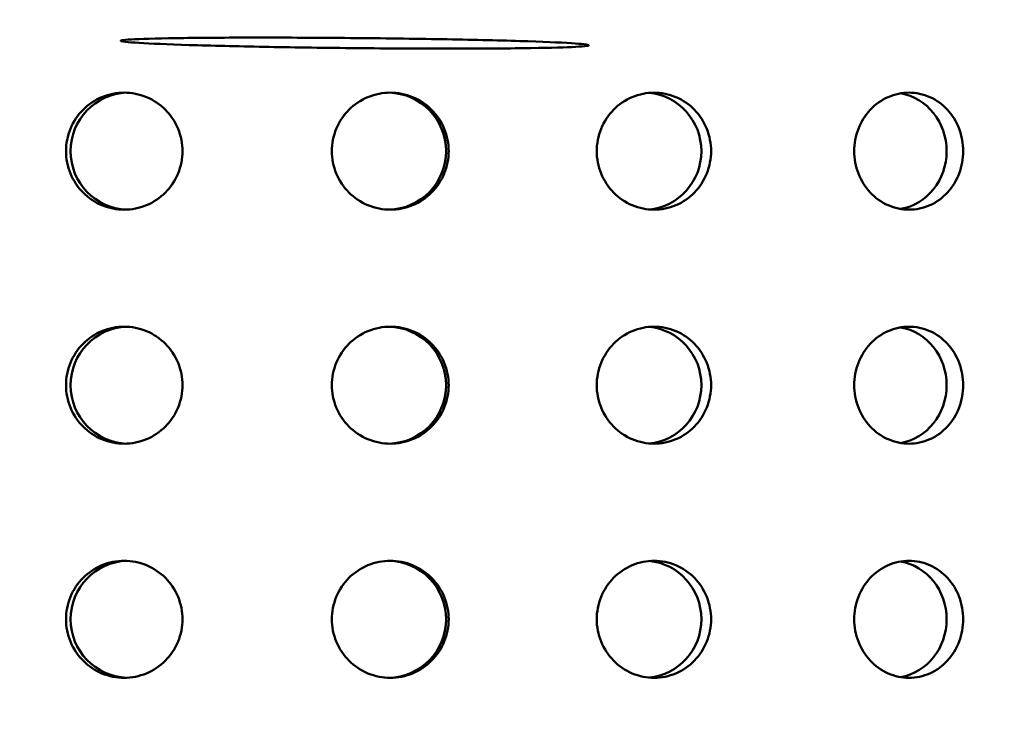
# Model space of a CAD drawing. Units: millimetres. Extents: x 77352 to 118947, y -1769 to 26627.
# Drawn here: x 87731 to 87773, y 11569 to 11600 of the extents above; entities that cross this region are included whole.
import ezdxf

# ---------------------------------------------------------------- set-up
doc = ezdxf.new("R2010")
doc.units = ezdxf.units.MM
doc.layers.add('Hatch (ISO)', color=7, linetype='Continuous', lineweight=18)
doc.layers.add('Visible (ISO)', color=7, linetype='Continuous', lineweight=50)

msp = doc.modelspace()

# ---------------------------------------------------------------- hatches: boundary and pattern name
at = {"layer": 'Hatch (ISO)'}
h = msp.add_hatch(dxfattribs=at)
h.set_pattern_fill('ANSI31', color=256, scale=254, style=0)
h.set_pattern_definition([(45, (85827.015, 6431.32), (-22.45064, 22.45064), [])])
edge = h.paths.add_edge_path()
edge.add_line((88195.612, 11689.526), (88179.653, 11690.972))
edge.add_ellipse((88183.324, 11696.23), major_axis=(-6.242, -1.467), ratio=1, start_angle=0, end_angle=41.8528, ccw=False)
edge.add_line((88177.082, 11694.763), (88181.409, 11694.763))
edge.add_ellipse((88183.324, 11696.23), major_axis=(-0.057, -2.412), ratio=1, start_angle=308.8066, end_angle=360)
edge.add_line((88183.267, 11693.818), (88216.087, 11693.046))
edge.add_ellipse((88215.917, 11685.81), major_axis=(7.238, 0), ratio=1, start_angle=0, end_angle=88.6521, ccw=False)
edge.add_line((88223.155, 11685.81), (88223.155, 11602.441))
edge.add_ellipse((88215.917, 11602.441), major_axis=(0.17, -7.235), ratio=1, start_angle=0, end_angle=88.6521, ccw=False)
edge.add_line((88216.087, 11595.206), (88183.267, 11594.434))
edge.add_ellipse((88183.324, 11592.022), major_axis=(-2.412, 0), ratio=1, start_angle=271.3479, end_angle=360)
edge.add_line((88180.912, 11592.022), (88180.912, 11548.739))
edge.add_ellipse((88183.324, 11548.739), major_axis=(-0.057, -2.412), ratio=1, start_angle=271.3479, end_angle=360)
edge.add_line((88183.267, 11546.327), (88216.087, 11545.555))
edge.add_ellipse((88215.917, 11538.32), major_axis=(7.238, 0), ratio=1, start_angle=0, end_angle=88.6521, ccw=False)
edge.add_line((88223.155, 11538.32), (88223.155, 11454.951))
edge.add_ellipse((88215.917, 11454.951), major_axis=(0.17, -7.235), ratio=1, start_angle=0, end_angle=88.6521, ccw=False)
edge.add_line((88216.087, 11447.715), (88183.267, 11446.943))
edge.add_ellipse((88183.324, 11444.531), major_axis=(-2.413, 0), ratio=1, start_angle=271.3479, end_angle=360)
edge.add_line((88180.912, 11444.531), (88180.912, 11401.249))
edge.add_ellipse((88183.324, 11401.249), major_axis=(-0.057, -2.412), ratio=1, start_angle=271.3479, end_angle=360)
edge.add_line((88183.267, 11398.837), (88216.087, 11398.064))
edge.add_ellipse((88215.917, 11390.829), major_axis=(7.238, 0), ratio=1, start_angle=0, end_angle=88.6521, ccw=False)
edge.add_line((88223.155, 11390.829), (88223.155, 11307.46))
edge.add_ellipse((88215.917, 11307.46), major_axis=(0.17, -7.235), ratio=1, start_angle=0, end_angle=88.6521, ccw=False)
edge.add_line((88216.087, 11300.225), (88189.788, 11299.606))
edge.add_spline(control_points=[(88189.788, 11299.606), (88189.528, 11299.6), (88189.271, 11299.543), (88188.794, 11299.334), (88188.578, 11299.184), (88188.216, 11298.809), (88188.074, 11298.588), (88187.884, 11298.111), (88187.835, 11297.86), (88187.835, 11297.606)], knot_values=[-0.310416, -0.310416, -0.310416, -0.310416, -0.232287, -0.232287, -0.154158, -0.154158, -0.076029, -0.076029, 0, 0, 0, 0], degree=3, periodic=0)
edge.add_line((88187.835, 11297.606), (88187.835, 11105.702))
edge.add_spline(control_points=[(88187.835, 11105.702), (88187.835, 11105.441), (88187.886, 11105.183), (88188.084, 11104.701), (88188.229, 11104.482), (88188.595, 11104.111), (88188.812, 11103.963), (88189.285, 11103.762), (88189.535, 11103.708), (88189.788, 11103.702)], knot_values=[-0.310416, -0.310416, -0.310416, -0.310416, -0.232287, -0.232287, -0.154158, -0.154158, -0.076029, -0.076029, 0, 0, 0, 0], degree=3, periodic=0)
edge.add_line((88189.788, 11103.702), (88216.087, 11103.083))
edge.add_ellipse((88215.917, 11095.848), major_axis=(7.238, 0), ratio=1, start_angle=0, end_angle=88.6521, ccw=False)
edge.add_line((88223.155, 11095.848), (88223.155, 11012.479))
edge.add_ellipse((88215.917, 11012.479), major_axis=(0.17, -7.235), ratio=1, start_angle=0, end_angle=88.6521, ccw=False)
edge.add_line((88216.087, 11005.244), (88183.267, 11004.471))
edge.add_ellipse((88183.324, 11002.059), major_axis=(-2.413, 0), ratio=1, start_angle=271.3479, end_angle=360)
edge.add_line((88180.912, 11002.059), (88180.912, 10958.777))
edge.add_ellipse((88183.324, 10958.777), major_axis=(-0.057, -2.412), ratio=1, start_angle=271.3479, end_angle=360)
edge.add_line((88183.267, 10956.365), (88216.087, 10955.593))
edge.add_ellipse((88215.917, 10948.357), major_axis=(7.237, 0), ratio=1, start_angle=0, end_angle=88.6521, ccw=False)
edge.add_line((88223.155, 10948.357), (88223.155, 10864.988))
edge.add_ellipse((88215.917, 10864.988), major_axis=(0.17, -7.235), ratio=1, start_angle=0, end_angle=88.6521, ccw=False)
edge.add_line((88216.087, 10857.753), (88183.267, 10856.981))
edge.add_ellipse((88183.324, 10854.569), major_axis=(-2.413, 0), ratio=1, start_angle=271.3479, end_angle=360)
edge.add_line((88180.912, 10854.569), (88180.912, 10831.509))
edge.add_line((88180.912, 10831.509), (88176.912, 10831.509))
edge.add_line((88176.912, 10831.509), (88176.912, 10854.569))
edge.add_ellipse((88183.324, 10854.569), major_axis=(-0.151, 6.411), ratio=1, start_angle=0, end_angle=88.6521, ccw=False)
edge.add_line((88183.173, 10860.98), (88215.993, 10861.752))
edge.add_ellipse((88215.917, 10864.988), major_axis=(3.237, 0), ratio=1, start_angle=271.3479, end_angle=360)
edge.add_line((88219.155, 10864.988), (88219.155, 10948.357))
edge.add_ellipse((88215.917, 10948.357), major_axis=(0.076, 3.237), ratio=1, start_angle=271.3479, end_angle=360)
edge.add_line((88215.993, 10951.594), (88183.173, 10952.366))
edge.add_ellipse((88183.324, 10958.777), major_axis=(-6.413, 0), ratio=1, start_angle=0, end_angle=88.6521, ccw=False)
edge.add_line((88176.912, 10958.777), (88176.912, 11002.059))
edge.add_ellipse((88183.324, 11002.059), major_axis=(-0.151, 6.411), ratio=1, start_angle=0, end_angle=88.6521, ccw=False)
edge.add_line((88183.173, 11008.47), (88215.993, 11009.242))
edge.add_ellipse((88215.917, 11012.479), major_axis=(3.238, 0), ratio=1, start_angle=271.3479, end_angle=360)
edge.add_line((88219.155, 11012.479), (88219.155, 11095.848))
edge.add_ellipse((88215.917, 11095.848), major_axis=(0.076, 3.237), ratio=1, start_angle=271.3479, end_angle=360)
edge.add_line((88215.993, 11099.084), (88189.694, 11099.703))
edge.add_spline(control_points=[(88189.694, 11099.703), (88188.913, 11099.722), (88188.143, 11099.892), (88186.712, 11100.519), (88186.064, 11100.97), (88184.978, 11102.093), (88184.55, 11102.756), (88183.98, 11104.188), (88183.835, 11104.941), (88183.835, 11105.702)], knot_values=[-0.931248, -0.931248, -0.931248, -0.931248, -0.696862, -0.696862, -0.462475, -0.462475, -0.228088, -0.228088, 0, 0, 0, 0], degree=3, periodic=0)
edge.add_line((88183.835, 11105.702), (88183.835, 11297.606))
edge.add_spline(control_points=[(88183.835, 11297.606), (88183.835, 11298.388), (88183.988, 11299.162), (88184.581, 11300.607), (88185.016, 11301.265), (88186.114, 11302.377), (88186.766, 11302.821), (88188.184, 11303.425), (88188.934, 11303.587), (88189.694, 11303.605)], knot_values=[-0.931248, -0.931248, -0.931248, -0.931248, -0.696862, -0.696862, -0.462475, -0.462475, -0.228088, -0.228088, 0, 0, 0, 0], degree=3, periodic=0)
edge.add_line((88189.694, 11303.605), (88215.993, 11304.224))
edge.add_ellipse((88215.917, 11307.46), major_axis=(3.237, 0), ratio=1, start_angle=271.3479, end_angle=360)
edge.add_line((88219.155, 11307.46), (88219.155, 11390.829))
edge.add_ellipse((88215.917, 11390.829), major_axis=(0.076, 3.237), ratio=1, start_angle=271.3479, end_angle=360)
edge.add_line((88215.993, 11394.066), (88183.173, 11394.838))
edge.add_ellipse((88183.324, 11401.249), major_axis=(-6.413, 0), ratio=1, start_angle=0, end_angle=88.6521, ccw=False)
edge.add_line((88176.912, 11401.249), (88176.912, 11444.531))
edge.add_ellipse((88183.324, 11444.531), major_axis=(-0.151, 6.411), ratio=1, start_angle=0, end_angle=88.6521, ccw=False)
edge.add_line((88183.173, 11450.942), (88215.993, 11451.714))
edge.add_ellipse((88215.917, 11454.951), major_axis=(3.238, 0), ratio=1, start_angle=271.3479, end_angle=360)
edge.add_line((88219.155, 11454.951), (88219.155, 11538.32))
edge.add_ellipse((88215.917, 11538.32), major_axis=(0.076, 3.237), ratio=1, start_angle=271.3479, end_angle=360)
edge.add_line((88215.993, 11541.556), (88183.173, 11542.328))
edge.add_ellipse((88183.324, 11548.739), major_axis=(-6.413, 0), ratio=1, start_angle=0, end_angle=88.6521, ccw=False)
edge.add_line((88176.912, 11548.739), (88176.912, 11592.022))
edge.add_ellipse((88183.324, 11592.022), major_axis=(-0.151, 6.411), ratio=1, start_angle=0, end_angle=88.6521, ccw=False)
edge.add_line((88183.173, 11598.433), (88215.993, 11599.205))
edge.add_ellipse((88215.917, 11602.441), major_axis=(3.238, 0), ratio=1, start_angle=271.3479, end_angle=360)
edge.add_line((88219.155, 11602.441), (88219.155, 11685.81))
edge.add_ellipse((88215.917, 11685.81), major_axis=(0.076, 3.237), ratio=1, start_angle=271.3479, end_angle=360)
edge.add_line((88215.993, 11689.047), (88195.612, 11689.526))
edge = h.paths.add_edge_path()
edge.add_line((87563.882, 11103.702), (87537.583, 11103.083))
edge.add_ellipse((87537.754, 11095.848), major_axis=(-0.17, 7.235), ratio=1, start_angle=0, end_angle=88.6521)
edge.add_line((87530.516, 11095.848), (87530.516, 11012.479))
edge.add_ellipse((87537.754, 11012.479), major_axis=(-7.238, 0), ratio=1, start_angle=0, end_angle=88.6521)
edge.add_line((87537.583, 11005.244), (87570.403, 11004.471))
edge.add_ellipse((87570.347, 11002.059), major_axis=(0.057, 2.412), ratio=1, start_angle=271.3479, end_angle=360, ccw=False)
edge.add_line((87572.759, 11002.059), (87572.759, 10958.777))
edge.add_ellipse((87570.347, 10958.777), major_axis=(2.413, 0), ratio=1, start_angle=271.3479, end_angle=360, ccw=False)
edge.add_line((87570.403, 10956.365), (87537.583, 10955.593))
edge.add_ellipse((87537.754, 10948.357), major_axis=(-0.17, 7.235), ratio=1, start_angle=0, end_angle=88.6521)
edge.add_line((87530.516, 10948.357), (87530.516, 10864.988))
edge.add_ellipse((87537.754, 10864.988), major_axis=(-7.238, 0), ratio=1, start_angle=0, end_angle=88.6521)
edge.add_line((87537.583, 10857.753), (87570.403, 10856.981))
edge.add_ellipse((87570.347, 10854.569), major_axis=(0.057, 2.412), ratio=1, start_angle=271.3479, end_angle=360, ccw=False)
edge.add_line((87572.759, 10854.569), (87572.759, 10831.509))
edge.add_line((87572.759, 10831.509), (87576.759, 10831.509))
edge.add_line((87576.759, 10831.509), (87576.759, 10854.569))
edge.add_ellipse((87570.347, 10854.569), major_axis=(6.413, 0), ratio=1, start_angle=0, end_angle=88.6521)
edge.add_line((87570.497, 10860.98), (87537.677, 10861.752))
edge.add_ellipse((87537.754, 10864.988), major_axis=(-0.076, -3.237), ratio=1, start_angle=271.3479, end_angle=360, ccw=False)
edge.add_line((87534.516, 10864.988), (87534.516, 10948.357))
edge.add_ellipse((87537.754, 10948.357), major_axis=(-3.237, 0), ratio=1, start_angle=271.3479, end_angle=360, ccw=False)
edge.add_line((87537.677, 10951.594), (87570.497, 10952.366))
edge.add_ellipse((87570.347, 10958.777), major_axis=(0.151, -6.411), ratio=1, start_angle=0, end_angle=88.6521)
edge.add_line((87576.759, 10958.777), (87576.759, 11002.059))
edge.add_ellipse((87570.347, 11002.059), major_axis=(6.413, 0), ratio=1, start_angle=0, end_angle=88.6521)
edge.add_line((87570.497, 11008.47), (87537.677, 11009.242))
edge.add_ellipse((87537.754, 11012.479), major_axis=(-0.076, -3.237), ratio=1, start_angle=271.3479, end_angle=360, ccw=False)
edge.add_line((87534.516, 11012.479), (87534.516, 11095.848))
edge.add_ellipse((87537.754, 11095.848), major_axis=(-3.237, 0), ratio=1, start_angle=271.3479, end_angle=360, ccw=False)
edge.add_line((87537.677, 11099.084), (87563.976, 11099.703))
edge.add_spline(control_points=[(87563.976, 11099.703), (87564.737, 11099.721), (87565.486, 11099.883), (87566.905, 11100.487), (87567.557, 11100.931), (87568.655, 11102.043), (87569.09, 11102.701), (87569.683, 11104.146), (87569.835, 11104.92), (87569.835, 11105.702)], knot_values=[-0.931248, -0.931248, -0.931248, -0.931248, -0.70316, -0.70316, -0.468773, -0.468773, -0.234387, -0.234387, 0, 0, 0, 0], degree=3, periodic=0)
edge.add_line((87569.835, 11105.702), (87569.835, 11297.606))
edge.add_spline(control_points=[(87569.835, 11297.606), (87569.835, 11298.367), (87569.691, 11299.12), (87569.12, 11300.552), (87568.692, 11301.215), (87567.606, 11302.338), (87566.959, 11302.789), (87565.528, 11303.416), (87564.758, 11303.586), (87563.976, 11303.605)], knot_values=[-0.931248, -0.931248, -0.931248, -0.931248, -0.70316, -0.70316, -0.468773, -0.468773, -0.234387, -0.234387, 0, 0, 0, 0], degree=3, periodic=0)
edge.add_line((87563.976, 11303.605), (87537.677, 11304.224))
edge.add_ellipse((87537.754, 11307.46), major_axis=(-0.076, -3.237), ratio=1, start_angle=271.3479, end_angle=360, ccw=False)
edge.add_line((87534.516, 11307.46), (87534.516, 11390.829))
edge.add_ellipse((87537.754, 11390.829), major_axis=(-3.238, 0), ratio=1, start_angle=271.3479, end_angle=360, ccw=False)
edge.add_line((87537.677, 11394.066), (87570.497, 11394.838))
edge.add_ellipse((87570.347, 11401.249), major_axis=(0.151, -6.411), ratio=1, start_angle=0, end_angle=88.6521)
edge.add_line((87576.759, 11401.249), (87576.759, 11444.531))
edge.add_ellipse((87570.347, 11444.531), major_axis=(6.413, 0), ratio=1, start_angle=0, end_angle=88.6521)
edge.add_line((87570.497, 11450.942), (87537.677, 11451.714))
edge.add_ellipse((87537.754, 11454.951), major_axis=(-0.076, -3.237), ratio=1, start_angle=271.3479, end_angle=360, ccw=False)
edge.add_line((87534.516, 11454.951), (87534.516, 11538.32))
edge.add_ellipse((87537.754, 11538.32), major_axis=(-3.238, 0), ratio=1, start_angle=271.3479, end_angle=360, ccw=False)
edge.add_line((87537.677, 11541.556), (87570.497, 11542.328))
edge.add_ellipse((87570.347, 11548.739), major_axis=(0.151, -6.411), ratio=1, start_angle=0, end_angle=88.6521)
edge.add_line((87576.759, 11548.739), (87576.759, 11592.022))
edge.add_ellipse((87570.347, 11592.022), major_axis=(6.413, 0), ratio=1, start_angle=0, end_angle=88.6521)
edge.add_line((87570.497, 11598.433), (87537.677, 11599.205))
edge.add_ellipse((87537.754, 11602.441), major_axis=(-0.076, -3.237), ratio=1, start_angle=271.3479, end_angle=360, ccw=False)
edge.add_line((87534.516, 11602.441), (87534.516, 11685.81))
edge.add_ellipse((87537.754, 11685.81), major_axis=(-3.238, 0), ratio=1, start_angle=271.3479, end_angle=360, ccw=False)
edge.add_line((87537.677, 11689.047), (87570.497, 11689.819))
edge.add_ellipse((87570.347, 11696.23), major_axis=(0.151, -6.411), ratio=1, start_angle=0, end_angle=75.425)
edge.add_line((87576.589, 11694.763), (87572.262, 11694.763))
edge.add_ellipse((87570.347, 11696.23), major_axis=(1.915, -1.467), ratio=1, start_angle=308.8066, end_angle=360, ccw=False)
edge.add_line((87570.403, 11693.818), (87537.583, 11693.046))
edge.add_ellipse((87537.754, 11685.81), major_axis=(-0.17, 7.235), ratio=1, start_angle=0, end_angle=88.6521)
edge.add_line((87530.516, 11685.81), (87530.516, 11602.441))
edge.add_ellipse((87537.754, 11602.441), major_axis=(-7.237, 0), ratio=1, start_angle=0, end_angle=88.6521)
edge.add_line((87537.583, 11595.206), (87570.403, 11594.434))
edge.add_ellipse((87570.347, 11592.022), major_axis=(0.057, 2.412), ratio=1, start_angle=271.3479, end_angle=360, ccw=False)
edge.add_line((87572.759, 11592.022), (87572.759, 11548.739))
edge.add_ellipse((87570.347, 11548.739), major_axis=(2.413, 0), ratio=1, start_angle=271.3479, end_angle=360, ccw=False)
edge.add_line((87570.403, 11546.327), (87537.583, 11545.555))
edge.add_ellipse((87537.754, 11538.32), major_axis=(-0.17, 7.235), ratio=1, start_angle=0, end_angle=88.6521)
edge.add_line((87530.516, 11538.32), (87530.516, 11454.951))
edge.add_ellipse((87537.754, 11454.951), major_axis=(-7.238, 0), ratio=1, start_angle=0, end_angle=88.6521)
edge.add_line((87537.583, 11447.715), (87570.403, 11446.943))
edge.add_ellipse((87570.347, 11444.531), major_axis=(0.057, 2.412), ratio=1, start_angle=271.3479, end_angle=360, ccw=False)
edge.add_line((87572.759, 11444.531), (87572.759, 11401.249))
edge.add_ellipse((87570.347, 11401.249), major_axis=(2.413, 0), ratio=1, start_angle=271.3479, end_angle=360, ccw=False)
edge.add_line((87570.403, 11398.837), (87537.583, 11398.064))
edge.add_ellipse((87537.754, 11390.829), major_axis=(-0.17, 7.235), ratio=1, start_angle=0, end_angle=88.6521)
edge.add_line((87530.516, 11390.829), (87530.516, 11307.46))
edge.add_ellipse((87537.754, 11307.46), major_axis=(-7.237, 0), ratio=1, start_angle=0, end_angle=88.6521)
edge.add_line((87537.583, 11300.225), (87563.882, 11299.606))
edge.add_spline(control_points=[(87563.882, 11299.606), (87564.136, 11299.6), (87564.386, 11299.546), (87564.858, 11299.345), (87565.076, 11299.197), (87565.442, 11298.826), (87565.587, 11298.607), (87565.784, 11298.125), (87565.835, 11297.867), (87565.835, 11297.606)], knot_values=[-0.310416, -0.310416, -0.310416, -0.310416, -0.234387, -0.234387, -0.156258, -0.156258, -0.078129, -0.078129, 0, 0, 0, 0], degree=3, periodic=0)
edge.add_line((87565.835, 11297.606), (87565.835, 11105.702))
edge.add_spline(control_points=[(87565.835, 11105.702), (87565.835, 11105.448), (87565.787, 11105.197), (87565.597, 11104.72), (87565.454, 11104.499), (87565.092, 11104.124), (87564.877, 11103.974), (87564.399, 11103.765), (87564.143, 11103.708), (87563.882, 11103.702)], knot_values=[-0.310416, -0.310416, -0.310416, -0.310416, -0.234387, -0.234387, -0.156258, -0.156258, -0.078129, -0.078129, 0, 0, 0, 0], degree=3, periodic=0)

# ---------------------------------------------------------------- linework, layer by layer
at = {"layer": 'Visible (ISO)'}
for centre, major_axis, ratio, start_param, end_param in [((87735.807, 11594.209), (0, -2.5), 0.994966, 3.181891, 6.242887), ((87746.867, 11594.209), (0, 2.5), 0.998393, 3.164298, 6.26048), ((87757.829, 11594.209), (0, 2.5), 0.977237, 3.228526, 6.196252), ((87768.422, 11594.209), (0, 2.5), 0.932017, 3.297684, 6.127094), ((87735.807, 11584.209), (0, -2.5), 0.994966, 3.181891, 6.242887), ((87746.867, 11584.209), (0, 2.5), 0.998393, 3.164298, 6.26048), ((87757.829, 11584.209), (0, 2.5), 0.977237, 3.228526, 6.196252), ((87768.422, 11584.209), (0, 2.5), 0.932017, 3.297684, 6.127094), ((87735.807, 11574.209), (0, -2.5), 0.994966, 3.181891, 6.242887), ((87746.867, 11574.209), (0, 2.5), 0.998393, 3.164298, 6.26048), ((87757.829, 11574.209), (0, 2.5), 0.977237, 3.228526, 6.196252), ((87768.422, 11574.209), (0, 2.5), 0.932017, 3.297684, 6.127094)]:
    msp.add_ellipse(centre, major_axis=major_axis, ratio=ratio, start_param=start_param, end_param=end_param, dxfattribs=at)
for points, knots in [([(87754.716, 11598.821), (87755.182, 11598.792), (87755.456, 11598.761), (87755.463, 11598.704), (87755.197, 11598.678), (87754.28, 11598.637), (87753.567, 11598.619), (87751.752, 11598.595), (87750.65, 11598.589), (87748.403, 11598.589), (87747.106, 11598.595), (87744.492, 11598.619), (87743.176, 11598.637), (87740.866, 11598.678), (87739.716, 11598.704), (87737.777, 11598.761), (87736.989, 11598.792), (87735.897, 11598.851), (87735.539, 11598.883), (87735.404, 11598.942), (87735.629, 11598.969), (87736.51, 11599.011), (87737.225, 11599.03), (87739.08, 11599.054), (87740.221, 11599.06), (87742.563, 11599.06), (87743.916, 11599.054), (87746.634, 11599.03), (87747.998, 11599.011), (87750.376, 11598.969), (87751.546, 11598.942), (87753.473, 11598.883), (87754.232, 11598.851), (87754.716, 11598.821)], [0, 0, 0, 0, 0.369034, 0.369034, 0.738068, 0.738068, 1.106987, 1.106987, 1.475907, 1.475907, 1.844826, 1.844826, 2.213745, 2.213745, 2.582779, 2.582779, 2.951813, 2.951813, 3.336366, 3.336366, 3.72092, 3.72092, 4.105411, 4.105411, 4.489903, 4.489903, 4.874394, 4.874394, 5.258885, 5.258885, 5.643439, 5.643439, 6.027992, 6.027992, 6.027992, 6.027992]), ([(87735.606, 11591.709), (87735.294, 11591.709), (87734.961, 11591.772), (87734.349, 11592.027), (87734.07, 11592.22), (87733.629, 11592.664), (87733.439, 11592.945), (87733.185, 11593.561), (87733.123, 11593.895), (87733.123, 11594.523), (87733.185, 11594.858), (87733.439, 11595.474), (87733.629, 11595.755), (87734.07, 11596.199), (87734.349, 11596.391), (87734.961, 11596.647), (87735.294, 11596.709), (87735.606, 11596.709)], [0.3767187, 0.3767187, 0.3767187, 0.3767187, 0.4708984, 0.4708984, 0.5650781, 0.5650781, 0.6592578, 0.6592578, 0.7534374, 0.7534374, 0.8476171, 0.8476171, 0.9417968, 0.9417968, 1.0359765, 1.0359765, 1.1301562, 1.1301562, 1.1301562, 1.1301562]), ([(87735.606, 11596.709), (87735.919, 11596.709), (87736.252, 11596.647), (87736.866, 11596.391), (87737.146, 11596.199), (87737.589, 11595.755), (87737.781, 11595.474), (87738.035, 11594.858), (87738.098, 11594.523), (87738.098, 11594.209), (87738.098, 11593.895), (87738.035, 11593.561), (87737.781, 11592.945), (87737.589, 11592.664), (87737.146, 11592.22), (87736.866, 11592.027), (87736.252, 11591.772), (87735.919, 11591.709), (87735.606, 11591.709)], [1.1301562, 1.1301562, 1.1301562, 1.1301562, 1.2243358, 1.2243358, 1.3185155, 1.3185155, 1.4126952, 1.4126952, 1.5068749, 1.5068749, 1.5068749, 1.6010546, 1.6010546, 1.6952343, 1.6952343, 1.7894139, 1.7894139, 1.8835936, 1.8835936, 1.8835936, 1.8835936]), ([(87746.98, 11591.709), (87746.667, 11591.709), (87746.332, 11591.772), (87745.717, 11592.027), (87745.436, 11592.22), (87744.992, 11592.664), (87744.8, 11592.945), (87744.545, 11593.561), (87744.482, 11593.895), (87744.482, 11594.523), (87744.545, 11594.858), (87744.8, 11595.474), (87744.992, 11595.755), (87745.436, 11596.199), (87745.717, 11596.391), (87746.332, 11596.647), (87746.667, 11596.709), (87746.98, 11596.709)], [0.3767187, 0.3767187, 0.3767187, 0.3767187, 0.4708984, 0.4708984, 0.5650781, 0.5650781, 0.6592578, 0.6592578, 0.7534374, 0.7534374, 0.8476171, 0.8476171, 0.9417968, 0.9417968, 1.0359765, 1.0359765, 1.1301562, 1.1301562, 1.1301562, 1.1301562]), ([(87746.98, 11596.709), (87747.294, 11596.709), (87747.628, 11596.647), (87748.242, 11596.391), (87748.523, 11596.199), (87748.965, 11595.755), (87749.157, 11595.474), (87749.411, 11594.858), (87749.474, 11594.523), (87749.474, 11594.209), (87749.474, 11593.895), (87749.411, 11593.561), (87749.157, 11592.945), (87748.965, 11592.664), (87748.523, 11592.22), (87748.242, 11592.027), (87747.628, 11591.772), (87747.294, 11591.709), (87746.98, 11591.709)], [1.1301562, 1.1301562, 1.1301562, 1.1301562, 1.2243358, 1.2243358, 1.3185155, 1.3185155, 1.4126952, 1.4126952, 1.5068749, 1.5068749, 1.5068749, 1.6010546, 1.6010546, 1.6952343, 1.6952343, 1.7894139, 1.7894139, 1.8835936, 1.8835936, 1.8835936, 1.8835936]), ([(87758.253, 11591.709), (87757.946, 11591.709), (87757.618, 11591.772), (87757.015, 11592.027), (87756.739, 11592.22), (87756.303, 11592.664), (87756.114, 11592.945), (87755.862, 11593.561), (87755.801, 11593.895), (87755.801, 11594.523), (87755.862, 11594.858), (87756.114, 11595.474), (87756.303, 11595.755), (87756.739, 11596.199), (87757.015, 11596.391), (87757.618, 11596.647), (87757.946, 11596.709), (87758.253, 11596.709)], [0.3767187, 0.3767187, 0.3767187, 0.3767187, 0.4708984, 0.4708984, 0.5650781, 0.5650781, 0.6592578, 0.6592578, 0.7534374, 0.7534374, 0.8476171, 0.8476171, 0.9417968, 0.9417968, 1.0359765, 1.0359765, 1.1301562, 1.1301562, 1.1301562, 1.1301562]), ([(87758.253, 11596.709), (87758.56, 11596.709), (87758.886, 11596.647), (87759.487, 11596.391), (87759.76, 11596.199), (87760.192, 11595.755), (87760.378, 11595.474), (87760.626, 11594.858), (87760.687, 11594.523), (87760.687, 11594.209), (87760.687, 11593.895), (87760.626, 11593.561), (87760.378, 11592.945), (87760.192, 11592.664), (87759.76, 11592.22), (87759.487, 11592.027), (87758.886, 11591.772), (87758.56, 11591.709), (87758.253, 11591.709)], [1.1301562, 1.1301562, 1.1301562, 1.1301562, 1.2243358, 1.2243358, 1.3185155, 1.3185155, 1.4126952, 1.4126952, 1.5068749, 1.5068749, 1.5068749, 1.6010546, 1.6010546, 1.6952343, 1.6952343, 1.7894139, 1.7894139, 1.8835936, 1.8835936, 1.8835936, 1.8835936]), ([(87769.147, 11591.709), (87768.854, 11591.709), (87768.541, 11591.772), (87767.964, 11592.027), (87767.7, 11592.22), (87767.283, 11592.664), (87767.101, 11592.945), (87766.861, 11593.561), (87766.801, 11593.895), (87766.801, 11594.523), (87766.861, 11594.858), (87767.101, 11595.474), (87767.283, 11595.755), (87767.7, 11596.199), (87767.964, 11596.391), (87768.541, 11596.647), (87768.854, 11596.709), (87769.147, 11596.709)], [0.3767187, 0.3767187, 0.3767187, 0.3767187, 0.4708984, 0.4708984, 0.5650781, 0.5650781, 0.6592578, 0.6592578, 0.7534374, 0.7534374, 0.8476171, 0.8476171, 0.9417968, 0.9417968, 1.0359765, 1.0359765, 1.1301562, 1.1301562, 1.1301562, 1.1301562]), ([(87769.147, 11596.709), (87769.439, 11596.709), (87769.751, 11596.647), (87770.322, 11596.391), (87770.582, 11596.199), (87770.992, 11595.755), (87771.169, 11595.474), (87771.404, 11594.858), (87771.461, 11594.523), (87771.461, 11594.209), (87771.461, 11593.895), (87771.404, 11593.561), (87771.169, 11592.945), (87770.992, 11592.664), (87770.582, 11592.22), (87770.322, 11592.027), (87769.751, 11591.772), (87769.439, 11591.709), (87769.147, 11591.709)], [1.1301562, 1.1301562, 1.1301562, 1.1301562, 1.2243358, 1.2243358, 1.3185155, 1.3185155, 1.4126952, 1.4126952, 1.5068749, 1.5068749, 1.5068749, 1.6010546, 1.6010546, 1.6952343, 1.6952343, 1.7894139, 1.7894139, 1.8835936, 1.8835936, 1.8835936, 1.8835936]), ([(87735.606, 11581.709), (87735.294, 11581.709), (87734.961, 11581.772), (87734.349, 11582.027), (87734.07, 11582.22), (87733.629, 11582.664), (87733.439, 11582.945), (87733.185, 11583.561), (87733.123, 11583.895), (87733.123, 11584.523), (87733.185, 11584.858), (87733.439, 11585.474), (87733.629, 11585.755), (87734.07, 11586.199), (87734.349, 11586.391), (87734.961, 11586.647), (87735.294, 11586.709), (87735.606, 11586.709)], [0.3767187, 0.3767187, 0.3767187, 0.3767187, 0.4708984, 0.4708984, 0.5650781, 0.5650781, 0.6592578, 0.6592578, 0.7534374, 0.7534374, 0.8476171, 0.8476171, 0.9417968, 0.9417968, 1.0359765, 1.0359765, 1.1301562, 1.1301562, 1.1301562, 1.1301562]), ([(87735.606, 11586.709), (87735.919, 11586.709), (87736.252, 11586.647), (87736.866, 11586.391), (87737.146, 11586.199), (87737.589, 11585.755), (87737.781, 11585.474), (87738.035, 11584.858), (87738.098, 11584.523), (87738.098, 11584.209), (87738.098, 11583.895), (87738.035, 11583.561), (87737.781, 11582.945), (87737.589, 11582.664), (87737.146, 11582.22), (87736.866, 11582.027), (87736.252, 11581.772), (87735.919, 11581.709), (87735.606, 11581.709)], [1.1301562, 1.1301562, 1.1301562, 1.1301562, 1.2243358, 1.2243358, 1.3185155, 1.3185155, 1.4126952, 1.4126952, 1.5068749, 1.5068749, 1.5068749, 1.6010546, 1.6010546, 1.6952343, 1.6952343, 1.7894139, 1.7894139, 1.8835936, 1.8835936, 1.8835936, 1.8835936]), ([(87746.98, 11581.709), (87746.667, 11581.709), (87746.332, 11581.772), (87745.717, 11582.027), (87745.436, 11582.22), (87744.992, 11582.664), (87744.8, 11582.945), (87744.545, 11583.561), (87744.482, 11583.895), (87744.482, 11584.523), (87744.545, 11584.858), (87744.8, 11585.474), (87744.992, 11585.755), (87745.436, 11586.199), (87745.717, 11586.391), (87746.332, 11586.647), (87746.667, 11586.709), (87746.98, 11586.709)], [0.3767187, 0.3767187, 0.3767187, 0.3767187, 0.4708984, 0.4708984, 0.5650781, 0.5650781, 0.6592578, 0.6592578, 0.7534374, 0.7534374, 0.8476171, 0.8476171, 0.9417968, 0.9417968, 1.0359765, 1.0359765, 1.1301562, 1.1301562, 1.1301562, 1.1301562]), ([(87746.98, 11586.709), (87747.294, 11586.709), (87747.628, 11586.647), (87748.242, 11586.391), (87748.523, 11586.199), (87748.965, 11585.755), (87749.157, 11585.474), (87749.411, 11584.858), (87749.474, 11584.523), (87749.474, 11584.209), (87749.474, 11583.895), (87749.411, 11583.561), (87749.157, 11582.945), (87748.965, 11582.664), (87748.523, 11582.22), (87748.242, 11582.027), (87747.628, 11581.772), (87747.294, 11581.709), (87746.98, 11581.709)], [1.1301562, 1.1301562, 1.1301562, 1.1301562, 1.2243358, 1.2243358, 1.3185155, 1.3185155, 1.4126952, 1.4126952, 1.5068749, 1.5068749, 1.5068749, 1.6010546, 1.6010546, 1.6952343, 1.6952343, 1.7894139, 1.7894139, 1.8835936, 1.8835936, 1.8835936, 1.8835936]), ([(87758.253, 11581.709), (87757.946, 11581.709), (87757.618, 11581.772), (87757.015, 11582.027), (87756.739, 11582.22), (87756.303, 11582.664), (87756.114, 11582.945), (87755.862, 11583.561), (87755.801, 11583.895), (87755.801, 11584.523), (87755.862, 11584.858), (87756.114, 11585.474), (87756.303, 11585.755), (87756.739, 11586.199), (87757.015, 11586.391), (87757.618, 11586.647), (87757.946, 11586.709), (87758.253, 11586.709)], [0.3767187, 0.3767187, 0.3767187, 0.3767187, 0.4708984, 0.4708984, 0.5650781, 0.5650781, 0.6592578, 0.6592578, 0.7534374, 0.7534374, 0.8476171, 0.8476171, 0.9417968, 0.9417968, 1.0359765, 1.0359765, 1.1301562, 1.1301562, 1.1301562, 1.1301562]), ([(87758.253, 11586.709), (87758.56, 11586.709), (87758.886, 11586.647), (87759.487, 11586.391), (87759.76, 11586.199), (87760.192, 11585.755), (87760.378, 11585.474), (87760.626, 11584.858), (87760.687, 11584.523), (87760.687, 11584.209), (87760.687, 11583.895), (87760.626, 11583.561), (87760.378, 11582.945), (87760.192, 11582.664), (87759.76, 11582.22), (87759.487, 11582.027), (87758.886, 11581.772), (87758.56, 11581.709), (87758.253, 11581.709)], [1.1301562, 1.1301562, 1.1301562, 1.1301562, 1.2243358, 1.2243358, 1.3185155, 1.3185155, 1.4126952, 1.4126952, 1.5068749, 1.5068749, 1.5068749, 1.6010546, 1.6010546, 1.6952343, 1.6952343, 1.7894139, 1.7894139, 1.8835936, 1.8835936, 1.8835936, 1.8835936]), ([(87769.147, 11581.709), (87768.854, 11581.709), (87768.541, 11581.772), (87767.964, 11582.027), (87767.7, 11582.22), (87767.283, 11582.664), (87767.101, 11582.945), (87766.861, 11583.561), (87766.801, 11583.895), (87766.801, 11584.523), (87766.861, 11584.858), (87767.101, 11585.474), (87767.283, 11585.755), (87767.7, 11586.199), (87767.964, 11586.391), (87768.541, 11586.647), (87768.854, 11586.709), (87769.147, 11586.709)], [0.3767187, 0.3767187, 0.3767187, 0.3767187, 0.4708984, 0.4708984, 0.5650781, 0.5650781, 0.6592578, 0.6592578, 0.7534374, 0.7534374, 0.8476171, 0.8476171, 0.9417968, 0.9417968, 1.0359765, 1.0359765, 1.1301562, 1.1301562, 1.1301562, 1.1301562]), ([(87769.147, 11586.709), (87769.439, 11586.709), (87769.751, 11586.647), (87770.322, 11586.391), (87770.582, 11586.199), (87770.992, 11585.755), (87771.169, 11585.474), (87771.404, 11584.858), (87771.461, 11584.523), (87771.461, 11584.209), (87771.461, 11583.895), (87771.404, 11583.561), (87771.169, 11582.945), (87770.992, 11582.664), (87770.582, 11582.22), (87770.322, 11582.027), (87769.751, 11581.772), (87769.439, 11581.709), (87769.147, 11581.709)], [1.1301562, 1.1301562, 1.1301562, 1.1301562, 1.2243358, 1.2243358, 1.3185155, 1.3185155, 1.4126952, 1.4126952, 1.5068749, 1.5068749, 1.5068749, 1.6010546, 1.6010546, 1.6952343, 1.6952343, 1.7894139, 1.7894139, 1.8835936, 1.8835936, 1.8835936, 1.8835936]), ([(87735.606, 11571.709), (87735.294, 11571.709), (87734.961, 11571.772), (87734.349, 11572.027), (87734.07, 11572.22), (87733.629, 11572.664), (87733.439, 11572.945), (87733.185, 11573.561), (87733.123, 11573.895), (87733.123, 11574.523), (87733.185, 11574.858), (87733.439, 11575.474), (87733.629, 11575.755), (87734.07, 11576.199), (87734.349, 11576.391), (87734.961, 11576.647), (87735.294, 11576.709), (87735.606, 11576.709)], [0.3767187, 0.3767187, 0.3767187, 0.3767187, 0.4708984, 0.4708984, 0.5650781, 0.5650781, 0.6592578, 0.6592578, 0.7534374, 0.7534374, 0.8476171, 0.8476171, 0.9417968, 0.9417968, 1.0359765, 1.0359765, 1.1301562, 1.1301562, 1.1301562, 1.1301562]), ([(87735.606, 11576.709), (87735.919, 11576.709), (87736.252, 11576.647), (87736.866, 11576.391), (87737.146, 11576.199), (87737.589, 11575.755), (87737.781, 11575.474), (87738.035, 11574.858), (87738.098, 11574.523), (87738.098, 11574.209), (87738.098, 11573.895), (87738.035, 11573.561), (87737.781, 11572.945), (87737.589, 11572.664), (87737.146, 11572.22), (87736.866, 11572.027), (87736.252, 11571.772), (87735.919, 11571.709), (87735.606, 11571.709)], [1.1301562, 1.1301562, 1.1301562, 1.1301562, 1.2243358, 1.2243358, 1.3185155, 1.3185155, 1.4126952, 1.4126952, 1.5068749, 1.5068749, 1.5068749, 1.6010546, 1.6010546, 1.6952343, 1.6952343, 1.7894139, 1.7894139, 1.8835936, 1.8835936, 1.8835936, 1.8835936]), ([(87746.98, 11571.709), (87746.667, 11571.709), (87746.332, 11571.772), (87745.717, 11572.027), (87745.436, 11572.22), (87744.992, 11572.664), (87744.8, 11572.945), (87744.545, 11573.561), (87744.482, 11573.895), (87744.482, 11574.523), (87744.545, 11574.858), (87744.8, 11575.474), (87744.992, 11575.755), (87745.436, 11576.199), (87745.717, 11576.391), (87746.332, 11576.647), (87746.667, 11576.709), (87746.98, 11576.709)], [0.3767187, 0.3767187, 0.3767187, 0.3767187, 0.4708984, 0.4708984, 0.5650781, 0.5650781, 0.6592578, 0.6592578, 0.7534374, 0.7534374, 0.8476171, 0.8476171, 0.9417968, 0.9417968, 1.0359765, 1.0359765, 1.1301562, 1.1301562, 1.1301562, 1.1301562]), ([(87746.98, 11576.709), (87747.294, 11576.709), (87747.628, 11576.647), (87748.242, 11576.391), (87748.523, 11576.199), (87748.965, 11575.755), (87749.157, 11575.474), (87749.411, 11574.858), (87749.474, 11574.523), (87749.474, 11574.209), (87749.474, 11573.895), (87749.411, 11573.561), (87749.157, 11572.945), (87748.965, 11572.664), (87748.523, 11572.22), (87748.242, 11572.027), (87747.628, 11571.772), (87747.294, 11571.709), (87746.98, 11571.709)], [1.1301562, 1.1301562, 1.1301562, 1.1301562, 1.2243358, 1.2243358, 1.3185155, 1.3185155, 1.4126952, 1.4126952, 1.5068749, 1.5068749, 1.5068749, 1.6010546, 1.6010546, 1.6952343, 1.6952343, 1.7894139, 1.7894139, 1.8835936, 1.8835936, 1.8835936, 1.8835936]), ([(87758.253, 11571.709), (87757.946, 11571.709), (87757.618, 11571.772), (87757.015, 11572.027), (87756.739, 11572.22), (87756.303, 11572.664), (87756.114, 11572.945), (87755.862, 11573.561), (87755.801, 11573.895), (87755.801, 11574.523), (87755.862, 11574.858), (87756.114, 11575.474), (87756.303, 11575.755), (87756.739, 11576.199), (87757.015, 11576.391), (87757.618, 11576.647), (87757.946, 11576.709), (87758.253, 11576.709)], [0.3767187, 0.3767187, 0.3767187, 0.3767187, 0.4708984, 0.4708984, 0.5650781, 0.5650781, 0.6592578, 0.6592578, 0.7534374, 0.7534374, 0.8476171, 0.8476171, 0.9417968, 0.9417968, 1.0359765, 1.0359765, 1.1301562, 1.1301562, 1.1301562, 1.1301562]), ([(87758.253, 11576.709), (87758.56, 11576.709), (87758.886, 11576.647), (87759.487, 11576.391), (87759.76, 11576.199), (87760.192, 11575.755), (87760.378, 11575.474), (87760.626, 11574.858), (87760.687, 11574.523), (87760.687, 11574.209), (87760.687, 11573.895), (87760.626, 11573.561), (87760.378, 11572.945), (87760.192, 11572.664), (87759.76, 11572.22), (87759.487, 11572.027), (87758.886, 11571.772), (87758.56, 11571.709), (87758.253, 11571.709)], [1.1301562, 1.1301562, 1.1301562, 1.1301562, 1.2243358, 1.2243358, 1.3185155, 1.3185155, 1.4126952, 1.4126952, 1.5068749, 1.5068749, 1.5068749, 1.6010546, 1.6010546, 1.6952343, 1.6952343, 1.7894139, 1.7894139, 1.8835936, 1.8835936, 1.8835936, 1.8835936]), ([(87769.147, 11571.709), (87768.854, 11571.709), (87768.541, 11571.772), (87767.964, 11572.027), (87767.7, 11572.22), (87767.283, 11572.664), (87767.101, 11572.945), (87766.861, 11573.561), (87766.801, 11573.895), (87766.801, 11574.523), (87766.861, 11574.858), (87767.101, 11575.474), (87767.283, 11575.755), (87767.7, 11576.199), (87767.964, 11576.391), (87768.541, 11576.647), (87768.854, 11576.709), (87769.147, 11576.709)], [0.3767187, 0.3767187, 0.3767187, 0.3767187, 0.4708984, 0.4708984, 0.5650781, 0.5650781, 0.6592578, 0.6592578, 0.7534374, 0.7534374, 0.8476171, 0.8476171, 0.9417968, 0.9417968, 1.0359765, 1.0359765, 1.1301562, 1.1301562, 1.1301562, 1.1301562]), ([(87769.147, 11576.709), (87769.439, 11576.709), (87769.751, 11576.647), (87770.322, 11576.391), (87770.582, 11576.199), (87770.992, 11575.755), (87771.169, 11575.474), (87771.404, 11574.858), (87771.461, 11574.523), (87771.461, 11574.209), (87771.461, 11573.895), (87771.404, 11573.561), (87771.169, 11572.945), (87770.992, 11572.664), (87770.582, 11572.22), (87770.322, 11572.027), (87769.751, 11571.772), (87769.439, 11571.709), (87769.147, 11571.709)], [1.1301562, 1.1301562, 1.1301562, 1.1301562, 1.2243358, 1.2243358, 1.3185155, 1.3185155, 1.4126952, 1.4126952, 1.5068749, 1.5068749, 1.5068749, 1.6010546, 1.6010546, 1.6952343, 1.6952343, 1.7894139, 1.7894139, 1.8835936, 1.8835936, 1.8835936, 1.8835936])]:
    msp.add_open_spline(points, degree=3, knots=knots, dxfattribs=at)

doc.saveas('drawing.dxf')
